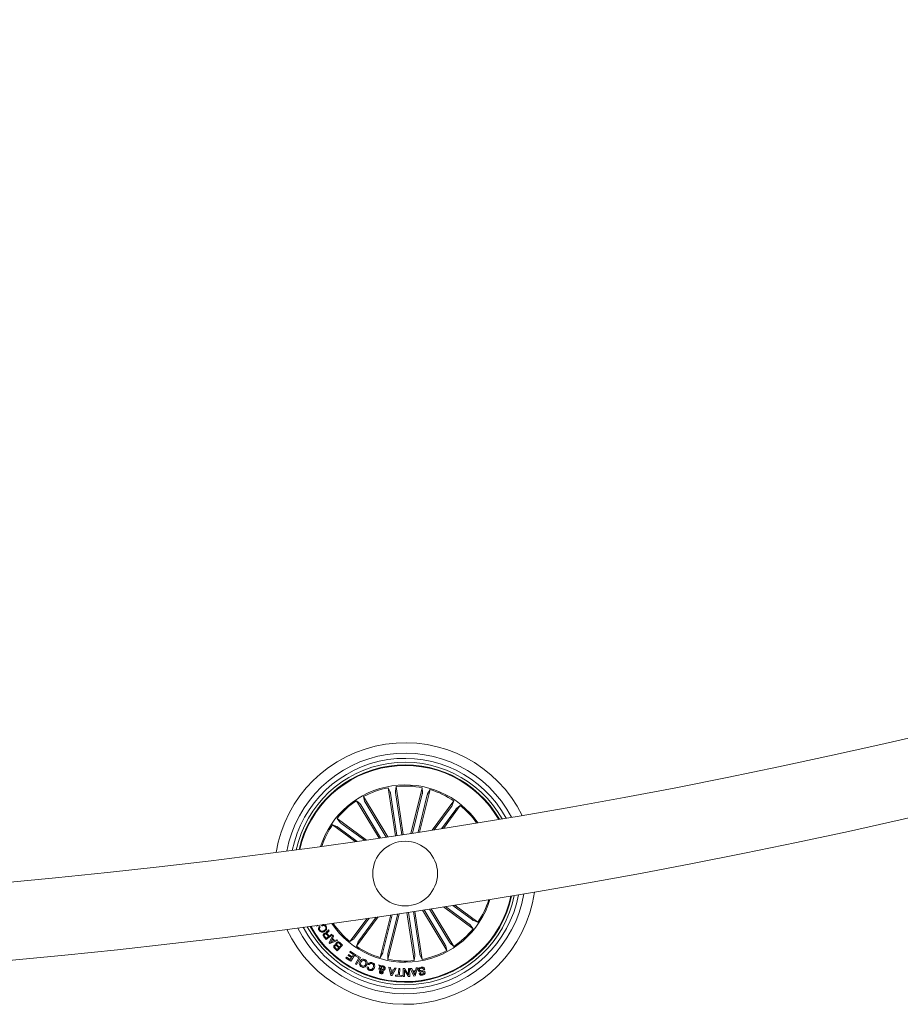
# Model space of a CAD drawing. Units: inches. Extents: x 11.83 to 17.78, y 6.78 to 14.58.
# Drawn here: x 14.85 to 15.19, y 6.81 to 7.19 of the extents above; entities that cross this region are included whole.
import ezdxf

# ---------------------------------------------------------------- set-up
doc = ezdxf.new("R2010")
doc.units = ezdxf.units.IN
doc.header["$MEASUREMENT"] = 0

msp = doc.modelspace()

# ---------------------------------------------------------------- linework, layer by layer
at = {"color": 7, "linetype": 'Continuous', "lineweight": 0}
for p, q in [((14.99480155949245, 6.89481174686234), (14.99454108719478, 6.892993089940953)), ((14.99759966973911, 6.876247999456334), (14.99480155949245, 6.89481174686234)), ((14.99157963041911, 6.87534415462296), (14.98219994549403, 6.890910503652501)), ((14.98219994549403, 6.890910503652501), (14.98265517596851, 6.889130708959508)), ((14.99454296474109, 6.87578737476151), (14.99174488429675, 6.894350883748936)), ((14.99174488429675, 6.894350883748936), (14.9925298178638, 6.892690059926915)), ((14.99262455944667, 6.892206785467076), (14.99508715514789, 6.875869152334142)), ((14.99459300284038, 6.892503378179478), (14.99705556873928, 6.876165745046544)), ((15.0005619609798, 6.876698133733678), (15.00493655447612, 6.894337532308507)), ((15.00492874626766, 6.89202010371964), (15.00115121249805, 6.876788017537999)), ((15.00686086063038, 6.891540882375645), (15.0032831812347, 6.877114650991368)), ((15.00387261156688, 6.877205250051427), (15.00793690328251, 6.893593427923131)), ((15.00493655447612, 6.894337532308507), (15.00502614025722, 6.892502662923741)), ((15.00793690328251, 6.893593427923131), (15.00700030569683, 6.892013189580846)), ((14.98826659564624, 6.874853012350011), (14.97955224756847, 6.889315006521153)), ((14.97955224756847, 6.889315006521153), (14.98091305141102, 6.888080951955724)), ((14.98118550424228, 6.887670871999669), (14.98885653261791, 6.874940035131383)), ((14.98289055471073, 6.888698217657018), (14.99099005107532, 6.875256416585851)), ((15.00876925234447, 6.87796342113297), (15.01711896900783, 6.889277097967076)), ((15.01622483973156, 6.887138721731114), (15.00954214577327, 6.878084060933995)), ((15.01311353687892, 6.878644106176305), (15.01960615162502, 6.887441274907994)), ((15.01711896900783, 6.889277097967076), (15.01649955753932, 6.887547609594273)), ((15.01960615162502, 6.887441274907994), (15.01813606266628, 6.886339781072545)), ((15.01782650594363, 6.885956642415929), (15.01233974938045, 6.878522274282384)), ((14.97901208047519, 6.873504040029454), (14.97021485213886, 6.879996654775548)), ((14.97021485213886, 6.879996654775548), (14.97194434051166, 6.879377243307042)), ((14.9833640242065, 6.874134180334019), (14.97205046658168, 6.882483837392735)), ((14.97205046658168, 6.882483837392735), (14.97315213923107, 6.881013748433995)), ((14.97353512887607, 6.880704281118321), (14.9825899386848, 6.874021408346104)), ((14.97235304956089, 6.879102585103917), (14.97978741769443, 6.873615619924474)), ((14.99274779204975, 6.845189449575352), (14.98867727164875, 6.828775999334264)), ((14.98975331430088, 6.830828783300328), (14.99333632831226, 6.845276233938145)), ((14.9960542703117, 6.845679638173985), (14.99167762045513, 6.828031894948888)), ((14.99168542866359, 6.830349561956334), (14.99546558503757, 6.845592138555455)), ((14.99901435618053, 6.846122381475377), (15.0018126154388, 6.827557680395055)), ((15.00202120189319, 6.829866049077916), (14.99955854658733, 6.846204159048009)), ((15.00398961548458, 6.830162641790318), (15.00152696017872, 6.846500751760411)), ((15.00207106117855, 6.846583006170201), (15.0048692906345, 6.828018543508458)), ((15.0050301039661, 6.847032663610387), (15.01441422943721, 6.831458923604893)), ((15.01372362022052, 6.833671448018956), (15.00561846141468, 6.847122547414708)), ((15.01542867068897, 6.834698793676305), (15.00774622802387, 6.847448227193761)), ((15.00833422784457, 6.847538826253819), (15.0170619571651, 6.833054420736241)), ((15.01317826752315, 6.848288414266515), (15.02456370834956, 6.839885589864659)), ((15.02307904605518, 6.841665384557652), (15.01394335274349, 6.848407623556065)), ((15.02426112537037, 6.843267080572057), (15.0167089188541, 6.848840830114293)), ((15.01747281198154, 6.84896099307816), (15.02639932279239, 6.842372772481847)), ((14.98359603528629, 6.843854543950963), (14.97700802330623, 6.8349281523494)), ((14.97878766898761, 6.836412784841466), (14.98436141852985, 6.843964931753087)), ((14.98789797072063, 6.844478008535313), (14.97949520592342, 6.833092567708897)), ((14.98038933519969, 6.83523070552628), (14.98713172320972, 6.844366428640294)), ((15.02639932279239, 6.842372772481847), (15.02466983441959, 6.842992183950352)), ((14.96413291339526, 6.840907690313268), (14.96401921753536, 6.841110346105504)), ((14.96464765910755, 6.84119617679398), (14.96413291339526, 6.840907690313268)), ((14.96527374629627, 6.840755579259801), (14.96548853163372, 6.840433237340855)), ((14.9662936115707, 6.840969679143834), (14.96607882623325, 6.8412917826442)), ((14.96832857374797, 6.837796327855992), (14.96894423012386, 6.837016222265172)), ((14.96868757252345, 6.839441892888951), (14.96896535997043, 6.839089748647618)), ((14.96894423012386, 6.837016222265172), (14.96996540670047, 6.837822077062535)), ((14.96996540670047, 6.837822077062535), (14.9701876128162, 6.837540266302037)), ((15.02456370834956, 6.839885589864659), (15.02346203570018, 6.841355678823399)), ((14.9678283417667, 6.835678932454991), (14.96695078258167, 6.836791393545079)), ((14.96720264200817, 6.836979028966832), (14.96785263065944, 6.836154815938878)), ((14.9701876128162, 6.837540266302037), (14.9678283417667, 6.835678932454991)), ((14.96785263065944, 6.836154815938878), (14.96869767551075, 6.836821911123204)), ((14.96869767551075, 6.836821911123204), (14.96815202479015, 6.837513563421178)), ((14.96893308405528, 6.834423420217442), (14.9703493500198, 6.83732974269669)), ((14.9692201102222, 6.834112045553136), (14.96893308405528, 6.834423420217442)), ((14.97223118786464, 6.835288641241002), (14.9692201102222, 6.834112045553136)), ((14.97008217219959, 6.835814354207921), (14.96943966393123, 6.834603664663243)), ((14.96943966393123, 6.834603664663243), (14.97070033197055, 6.835144159582066)), ((14.97070033197055, 6.835144159582066), (14.97008217219959, 6.835814354207921)), ((14.97070542816768, 6.83698498943131), (14.97023663763652, 6.83613311984818)), ((14.97023663763652, 6.83613311984818), (14.97102991585384, 6.83527314403336)), ((14.9703493500198, 6.83732974269669), (14.97070542816768, 6.83698498943131)), ((14.97102991585384, 6.83527314403336), (14.97194967512737, 6.835632917669225)), ((14.97194967512737, 6.835632917669225), (14.97223118786464, 6.835288641241002)), ((14.97366226558338, 6.833547947194981), (14.97289315704952, 6.834263918188023)), ((14.97306881193767, 6.834507581975865), (14.97412128095279, 6.833529112127232)), ((14.97700802330623, 6.8349281523494), (14.97847811226497, 6.836029884603429)), ((14.97949520592342, 6.833092567708897), (14.98011461739193, 6.8348220560817)), ((15.0170619571651, 6.833054420736241), (15.01570112352023, 6.834288475301671)), ((14.972086825415, 6.831342336919713), (14.97128782515178, 6.832085010793614)), ((14.97140745167385, 6.832381841924596), (14.97203476075778, 6.831797954824376)), ((14.97203476075778, 6.831797954824376), (14.97271291260372, 6.832527038839268)), ((14.97271291260372, 6.832527038839268), (14.97208560351978, 6.833110925939488)), ((14.97412128095279, 6.833529112127232), (14.972086825415, 6.831342336919713)), ((14.97221458797107, 6.833398697164464), (14.97291631345401, 6.832746145513463)), ((14.97291631345401, 6.832746145513463), (14.97366226558338, 6.833547947194981)), ((14.97689963225971, 6.830800173070836), (14.97712827567707, 6.831149694707799)), ((14.97832635883938, 6.829867002752232), (14.97689963225971, 6.830800173070836)), ((14.97712827567707, 6.831149694707799), (14.97899205331455, 6.829930898931432)), ((14.98867727164875, 6.828775999334264), (14.98961386923443, 6.830356476095128)), ((15.01441422943721, 6.831458923604893), (15.01395899896274, 6.833238718297887)), ((14.97545255069385, 6.828563806798863), (14.97568119411121, 6.828913566854405)), ((14.97730545048366, 6.827352163579869), (14.97545255069385, 6.828563806798863)), ((14.97568119411121, 6.828913566854405), (14.97709701304088, 6.827987549093175)), ((14.97626061086307, 6.829594967153477), (14.97648985032688, 6.829944727209019)), ((14.97758282069812, 6.828730461385655), (14.97626061086307, 6.829594967153477)), ((14.97648985032688, 6.829944727209019), (14.97781206016193, 6.829080221441197)), ((14.97709701304088, 6.827987549093175), (14.97758282069812, 6.828730461385655)), ((14.97899205331455, 6.829930898931432), (14.97730545048366, 6.827352163579869)), ((14.97781206016193, 6.829080221441197), (14.97832635883938, 6.829867002752232)), ((14.97904894594799, 6.829415676381993), (14.97924146895061, 6.829759952810216)), ((14.98044271115909, 6.828635809209752), (14.97904894594799, 6.829415676381993)), ((14.97914183978687, 6.826312181737828), (14.98044271115909, 6.828635809209752)), ((14.97957218532215, 6.826070902135777), (14.97914183978687, 6.826312181737828)), ((14.97924146895061, 6.829759952810216), (14.98106560949931, 6.828739044454503)), ((14.98106560949931, 6.828739044454503), (14.97957218532215, 6.826070902135777)), ((14.99167762045513, 6.828031894948888), (14.99158803467403, 6.829866764333653)), ((15.0018126154388, 6.827557680395055), (15.00207308773647, 6.829376337316441)), ((15.0048692906345, 6.828018543508458), (15.00408435706745, 6.829679367330479)), ((14.98368764762531, 6.825218555715489), (14.9841389143909, 6.825055000570226)), ((14.98439953570018, 6.825883028295445), (14.98394108657489, 6.8260489676265)), ((14.98862207774769, 6.82418882587235), (14.98817179445873, 6.824300882604527)), ((14.98856494669567, 6.825021383550572), (14.98818738107333, 6.825876114156651)), ((14.98818738107333, 6.825876114156651), (14.98872099165569, 6.825729963567662)), ((14.98872099165569, 6.825729963567662), (14.98889542464862, 6.825283405569005)), ((14.98908207659374, 6.823955414083409), (14.98880193476329, 6.824621078756261)), ((14.98908386473308, 6.824952480581212), (14.98953021411548, 6.824008819845128)), ((14.99202258233677, 6.824983713415074), (14.99260396604191, 6.824916956212926)), ((14.99275640492092, 6.821851131704259), (14.99202258233677, 6.824983713415074)), ((14.99260396604191, 6.824916956212926), (14.99278596882473, 6.82397901752274)), ((14.99278596882473, 6.82397901752274), (14.99383831863056, 6.823834774282384)), ((14.99364058022151, 6.823451397207188), (14.99286729936252, 6.823557731893468)), ((14.99286729936252, 6.823557731893468), (14.99309358839641, 6.822326061513829)), ((14.99309358839641, 6.822326061513829), (14.99364058022151, 6.823451397207188)), ((14.9948391700233, 6.824595567968297), (14.99329076056133, 6.821777698781895)), ((14.99383831863056, 6.823834774282384), (14.99431700353275, 6.824694273260045)), ((14.99431700353275, 6.824694273260045), (14.9948391700233, 6.824595567968297)), ((14.99564374332081, 6.821918842580724), (14.99581609015117, 6.824545261648106)), ((14.99581609015117, 6.824545261648106), (14.99629355315815, 6.824514505651402)), ((14.99629355315815, 6.824514505651402), (14.99612120632778, 6.82188784816544)), ((14.99757222180019, 6.824459907796788), (14.99812273029933, 6.824479458120274)), ((14.99760494475017, 6.821432945516515), (14.99757222180019, 6.824459907796788)), ((14.99955818895946, 6.821454641607213), (14.99805880431781, 6.823837635305333)), ((14.99805880431781, 6.823837635305333), (14.99807695393215, 6.821438190725255)), ((14.99812273029933, 6.824479458120274), (14.99959705118785, 6.822107431676793)), ((14.99957806710849, 6.824483988073277), (15.00005016569743, 6.824488756444859)), ((14.99959705118785, 6.822107431676793), (14.99957806710849, 6.824483988073277)), ((15.00005016569743, 6.824488756444859), (15.00008315686832, 6.821459886815953)), ((15.00028122310291, 6.824485418584752), (15.00084034447323, 6.824550030019688)), ((15.00170154218326, 6.821601507451939), (15.00028122310291, 6.824485418584752)), ((15.00084034447323, 6.824550030019688), (15.00123212580333, 6.823674318578648)), ((15.00123212580333, 6.823674318578648), (15.00232318882595, 6.823775408056187)), ((15.0022199535812, 6.82337391116898), (15.00139970426212, 6.823297617223668)), ((15.00139970426212, 6.823297617223668), (15.00191644673, 6.822116014745641)), ((15.00191644673, 6.822116014745641), (15.0022199535812, 6.82337391116898)), ((15.00311765913616, 6.824749824788976), (15.0022175693954, 6.821649668004918)), ((15.00232318882595, 6.823775408056187), (15.00260172133098, 6.824713108327794)), ((15.00260172133098, 6.824713108327794), (15.00311765913616, 6.824749824788976)), ((15.00369698648105, 6.822733757284093), (15.00415430311809, 6.822811958578038)), ((15.00586576108585, 6.824155924108434), (15.00540480856548, 6.82407724597733)), ((14.99329076056133, 6.821777698781895), (14.99275640492092, 6.821851131704259)), ((14.99462262634884, 6.821586248662877), (14.99464882259021, 6.821984407689976)), ((14.99708990101467, 6.821424362447667), (14.99462262634884, 6.821586248662877)), ((14.99464882259021, 6.821984407689976), (14.99564374332081, 6.821918842580724)), ((14.99612120632778, 6.82188784816544), (14.99711609725605, 6.821822521474767)), ((14.99711609725605, 6.821822521474767), (14.99708990101467, 6.821424362447667)), ((14.99807695393215, 6.821438190725255), (14.99760494475017, 6.821432945516515)), ((15.00008315686832, 6.821459886815953), (14.99955818895946, 6.821454641607213)), ((15.0022175693954, 6.821649668004918), (15.00170154218326, 6.821601507451939))]:
    msp.add_line(p, q, dxfattribs=at)
msp.add_circle((14.99830708800826, 6.861184755132125), 0.01250000000000005, dxfattribs=at)
for centre, radius, start, end in [((14.61078674440037, 9.432143327978109), 2.585000000000038, 240.1108120727953, 297.727589547872), ((14.61078674440037, 9.432143327978109), 2.615000000000039, 240.1095541928516, 297.7536727093762), ((14.99830708800826, 6.861184755132125), 0.05049999999999927, 26.38304242895964, 170.7602805553291), ((14.99830708800826, 6.861184755132125), 0.04650000000000101, 27.87639911490565, 169.2669238693837), ((14.99830708800826, 6.861184755132125), 0.04450000000000068, 28.732948030563, 168.4103749537252), ((14.99830708800826, 6.861184755132125), 0.04300000000000127, 29.43254836443586, 167.7107746198532), ((14.99830708800826, 6.861184755132125), 0.0419944453864419, 98.57166149214177, 167.2111139824908), ((14.99830708800826, 6.861184755132125), 0.04174999999999996, 98.57166149214355, 167.0856600985272), ((14.99830708800826, 6.861184755132125), 0.04199444538644195, 29.93220900179879, 98.57166149214177), ((14.99830708800826, 6.861184755132125), 0.04175000000000029, 30.05766288576237, 98.57166149214355), ((14.99830708800826, 6.861184755132125), 0.0342500000000001, 34.88496970190409, 162.2583532823823), ((14.99830708800826, 6.861184755132125), 0.03380918254822923, 78.69189004829043, 95.95143293599244), ((14.99830708800826, 6.861184755132125), 0.03380918254822891, 101.1918900482974, 118.4514329359916), ((14.99830708800826, 6.861184755132125), 0.03380918254823065, 56.19189004829376, 73.45143293599165), ((14.99830708800826, 6.861184755132125), 0.03380918254822859, 123.6918900482936, 140.9514329359935), ((14.99830708800826, 6.861184755132125), 0.03380918254822974, 35.24404924930582, 50.95143293599564), ((14.99830708800826, 6.861184755132125), 0.03380918254822892, 146.1918900482946, 161.899273734982), ((14.99830708800826, 6.861184755132125), 0.05049999999999867, 205.3203877894953, 351.8229351947963), ((14.99830708800826, 6.861184755132125), 0.0465000000000003, 206.906449640151, 350.2368733441392), ((14.99830708800826, 6.861184755132125), 0.0445000000000001, 207.809685350317, 349.3336376339756), ((14.99830708800826, 6.861184755132125), 0.04300000000000156, 208.5444758044387, 348.5988471798518), ((14.99830708800826, 6.861184755132125), 0.04199444538644409, 209.0678210984685, 348.0755018858221), ((14.99830708800826, 6.861184755132125), 0.04175000000000113, 209.1990449004386, 347.9442780838497), ((14.99830708800826, 6.861184755132125), 0.03425000000000103, 278.5716614921454, 342.9368880627492), ((14.99830708800826, 6.861184755132125), 0.0338091825482299, 326.1918900482958, 342.5669858817074), ((14.99830708800826, 6.861184755132125), 0.03425000000000035, 214.2064349215431, 278.5716614921454), ((14.99830708800826, 6.861184755132125), 0.03380918254822803, 214.5763371025832, 230.9514329359947), ((14.99830708800826, 6.861184755132125), 0.03380918254822859, 303.6918900482919, 320.9514329359935), ((14.99830708800826, 6.861184755132125), 0.03380918254822794, 236.1918900482929, 253.4514329359965), ((14.99830708800826, 6.861184755132125), 0.03380918254822803, 281.1918900482918, 298.4514329359923), ((14.99830708800826, 6.861184755132125), 0.03380918254822872, 258.6918900482963, 275.9514329359986)]:
    msp.add_arc(centre, radius, start, end, dxfattribs=at)
for points, knots in [([(14.99262455944667, 6.892206785467076), (14.99261591768336, 6.892262295387232), (14.99259864598074, 6.89237323927661), (14.99257183348752, 6.892520379852977), (14.99254844530919, 6.892631343106748), (14.99253551329128, 6.892677379133398), (14.99253046338124, 6.892688622690924), (14.9925298178638, 6.892690059926915)], [0, 0, 0, 0, 0.2413270915042946, 0.4823239894817619, 0.7233708311372626, 0.9646391814667571, 1, 1, 1, 1]), ([(14.99454108719478, 6.892993089940953), (14.99454051605981, 6.892977747817147), (14.99453937389419, 6.892947066371645), (14.99454901246802, 6.892836745775176), (14.99456580805692, 6.892693237540703), (14.99458239876462, 6.89257459479184), (14.99459180771959, 6.892511404570099), (14.99459300284038, 6.892503378179478)], [0, 0, 0, 0, 0.2414180451940602, 0.4827919973749926, 0.7242317816015894, 0.9649720576892444, 1, 1, 1, 1]), ([(15.00492874626766, 6.89202010371964), (15.00494198094908, 6.892074637766962), (15.00496845012253, 6.892183705081221), (15.00500006048145, 6.892329845309037), (15.00502094847173, 6.892441391664663), (15.00502647151188, 6.892488557541592), (15.00502617782433, 6.892501063252856), (15.00502614025722, 6.892502662923741)], [0, 0, 0, 0, 0.2411350865292025, 0.4822667223824552, 0.7233363558536197, 0.9646105073765774, 1, 1, 1, 1]), ([(15.00700030569683, 6.892013189580846), (15.00699391677848, 6.891999156917423), (15.00698114082098, 6.891971095718057), (15.0069477080306, 6.891865495595619), (15.00690843075115, 6.891726501984325), (15.00687826281018, 6.891610616786073), (15.00686280441119, 6.891548671538308), (15.00686086063038, 6.891540882375645)], [0, 0, 0, 0, 0.2415519166400532, 0.4830327847599633, 0.7243565739482306, 0.9653398515694935, 1, 1, 1, 1]), ([(14.98118550424228, 6.887670871999669), (14.98115626823642, 6.887718749391274), (14.98109776862688, 6.887814549369134), (14.98101683081274, 6.887940423281679), (14.98095258612015, 6.888033830666826), (14.98092325271836, 6.88807171238963), (14.98091420741565, 6.888079904934896), (14.98091305141102, 6.888080951955724)], [0, 0, 0, 0, 0.2410514703161212, 0.4823304851033899, 0.7233924144505127, 0.964649093243224, 1, 1, 1, 1]), ([(14.98265517596851, 6.889130708959508), (14.9826605241487, 6.889116277113674), (14.982671218607, 6.889087418554697), (14.98272239096296, 6.888989245152933), (14.98279284810498, 6.888863211470968), (14.98285354700137, 6.888759934049864), (14.98288640965193, 6.888705130218794), (14.98289055471073, 6.888698217657018)], [0, 0, 0, 0, 0.241501159941626, 0.4829164299529548, 0.7241223970789085, 0.9652027798876852, 1, 1, 1, 1]), ([(15.01622483973156, 6.887138721731114), (15.01625792720669, 6.887184129366885), (15.0163240648515, 6.88727489344223), (15.01640939270571, 6.887397662568857), (15.01647124717306, 6.88749322258875), (15.01649451472339, 6.88753408039374), (15.01649898511969, 6.887546073868966), (15.01649955753932, 6.887547609594273)], [0, 0, 0, 0, 0.2412984240263701, 0.4823247889036985, 0.7234749028761004, 0.9645918650422994, 1, 1, 1, 1]), ([(15.01813606266628, 6.886339781072545), (15.01812480753459, 6.886329327345612), (15.01810229345765, 6.886308416349726), (15.01803097500737, 6.886223466324948), (15.01794167535552, 6.886109990879907), (15.01786908230093, 6.886014681005038), (15.01783128923446, 6.885963162829336), (15.01782650594363, 6.885956642415929)], [0, 0, 0, 0, 0.241430842801804, 0.4829434893519759, 0.7242107785380508, 0.9650946542200808, 1, 1, 1, 1]), ([(14.97315213923107, 6.881013748433995), (14.97316261442005, 6.881002493123662), (14.97318356703698, 6.880979980097299), (14.97326834472991, 6.880908509661277), (14.97338183607951, 6.880819339621604), (14.9734772268123, 6.880746919040869), (14.9735286589064, 6.88070904547468), (14.97353512887607, 6.880704281118321)], [0, 0, 0, 0, 0.241511524004245, 0.4830746683624157, 0.7242319009735796, 0.9653093799153989, 0.9999999999999999, 0.9999999999999999, 0.9999999999999999, 0.9999999999999999]), ([(14.97235304956089, 6.879102585103917), (14.9723076946439, 6.87913562956812), (14.972216963743, 6.879201733845365), (14.97209402731039, 6.879286872790056), (14.97199889054146, 6.879349168253734), (14.97195749876936, 6.879372002166223), (14.97194583322119, 6.879376648737379), (14.97194434051166, 6.879377243307042)], [0, 0, 0, 0, 0.2410845436773022, 0.4822810688461147, 0.7234363483393288, 0.9646112473704065, 1, 1, 1, 1]), ([(14.96607882623325, 6.8412917826442), (14.96624641589364, 6.841364740563799), (14.96658085505363, 6.841510334183889), (14.9671057440964, 6.841457834260483), (14.96751390333944, 6.841212641124157), (14.96768592007107, 6.840984171584667), (14.96777204517971, 6.84086978175919)], [0, 0, 0, 0, 0.2802566816353981, 0.5592756079000353, 0.7793386969298117, 1, 1, 1, 1]), ([(15.02346203570019, 6.841355678823399), (15.02345156327071, 6.84136693933341), (15.0234306161734, 6.841389462760242), (15.02334577593717, 6.841460873036278), (15.023232402579, 6.841550367990463), (15.02313694729905, 6.841622744820251), (15.02308551593324, 6.841660619998502), (15.02307904605518, 6.841665384557652)], [0, 0, 0, 0, 0.2414678913061797, 0.4829873936402899, 0.7242817226384071, 0.9653156472989455, 1, 1, 1, 1]), ([(15.02426112537037, 6.843267080572057), (15.02430647281116, 6.843233950231747), (15.02439715147283, 6.843167701401219), (15.02452011684797, 6.843082475685661), (15.02461532674408, 6.843020661969197), (15.02465667222187, 6.842997415098031), (15.02466834157002, 6.84299277726438), (15.02466983441959, 6.842992183950352)], [0, 0, 0, 0, 0.241249596418628, 0.48241290239932, 0.7234103100749286, 0.9646161213445658, 1, 1, 1, 1]), ([(14.965131082579, 6.839169618871617), (14.96505080637742, 6.839313341094494), (14.96489046905324, 6.839600400474298), (14.96486302045892, 6.840069871216825), (14.96500265204824, 6.840477578956895), (14.96518333046303, 6.840662860106919), (14.96527374629627, 6.840755579259801)], [0, 0, 0, 0, 0.2802585709957239, 0.5597662627627511, 0.779696427935641, 0.9999999999999999, 0.9999999999999999, 0.9999999999999999, 0.9999999999999999]), ([(14.96723566298137, 6.838857052114415), (14.96703894514384, 6.838747672358584), (14.96664614685658, 6.838529267249575), (14.96599916473441, 6.838507504308991), (14.96545680993253, 6.838749565064193), (14.96523977264759, 6.839029453556533), (14.965131082579, 6.839169618871617)], [0, 0, 0, 0, 0.2804051363898827, 0.5599017287693777, 0.7796032543576115, 0.9999999999999999, 0.9999999999999999, 0.9999999999999999, 0.9999999999999999]), ([(14.96548853163372, 6.840433237340855), (14.96541308918884, 6.840347593706825), (14.96526244718659, 6.84017658216907), (14.9651997524215, 6.839855544788252), (14.96524865686574, 6.839565083564386), (14.96533844213086, 6.839410982040933), (14.96538335923801, 6.839333889272618)], [0, 0, 0, 0, 0.279998962524356, 0.559096466350304, 0.7794280471236713, 1, 1, 1, 1]), ([(14.96538335923801, 6.839333889272618), (14.96549376756959, 6.839198885636479), (14.96571416927799, 6.838929385757107), (14.96636344136643, 6.838829401959226), (14.9667560469781, 6.839036648564788), (14.96699620132099, 6.83916341998856)], [0, 0, 0, 0, 0.2804571490399931, 0.5598602378223452, 1, 1, 1, 1]), ([(14.96750233416209, 6.840731260564732), (14.96742037316549, 6.840833341938618), (14.96725674410451, 6.841037139843047), (14.96689762177948, 6.841152349672148), (14.96656008546063, 6.84112158792041), (14.9663824955517, 6.841020349236933), (14.9662936115707, 6.840969679143834)], [0, 0, 0, 0, 0.2800705935879798, 0.5591402024959734, 0.7793490964502503, 1, 1, 1, 1]), ([(14.96695078258167, 6.836791393545079), (14.96687771468698, 6.836896292378098), (14.96673197189886, 6.837105525837762), (14.96667338813319, 6.837468192289075), (14.96677746921191, 6.837790560153005), (14.96692542409698, 6.837927199166762), (14.96699953918109, 6.837995645788121)], [0, 0, 0, 0, 0.2807657857082104, 0.5600214512243104, 0.7796014161187315, 1, 1, 1, 1]), ([(14.96699620132099, 6.83916341998856), (14.96713538541565, 6.839268530109761), (14.96741318586924, 6.839478321605098), (14.96767654158734, 6.839902673263795), (14.96770567353418, 6.840369917709333), (14.96757021923625, 6.840610625853015), (14.96750233416209, 6.840731260564732)], [0, 0, 0, 0, 0.2809969393212609, 0.5608476844335337, 0.7799118377258094, 1, 1, 1, 1]), ([(14.96699953918109, 6.837995645788121), (14.96707636997655, 6.838048970186394), (14.96722980467032, 6.838155461505012), (14.96748980744073, 6.838215071418523), (14.96773141701042, 6.838174157429469), (14.96785584235408, 6.838095714928746), (14.96791813616405, 6.838056442525792)], [0, 0, 0, 0, 0.2803497262475296, 0.559871522059209, 0.7796487519183649, 1, 1, 1, 1]), ([(14.96726686601291, 6.837749597814488), (14.96720662132202, 6.837692763542508), (14.96708647381054, 6.837579417515778), (14.967030417442, 6.837343562340353), (14.96709001369909, 6.837136651097532), (14.96716504912181, 6.837031639814809), (14.96720264200817, 6.836979028966832)], [0, 0, 0, 0, 0.2801058367893302, 0.5586221580369941, 0.7788688801675622, 0.9999999999999999, 0.9999999999999999, 0.9999999999999999, 0.9999999999999999]), ([(14.9677720451797, 6.84086978175919), (14.96787871020739, 6.840673078013671), (14.96809157235752, 6.840280533398827), (14.96797071836308, 6.839641542677134), (14.96765113594268, 6.839169548652658), (14.9673742516457, 6.838961291094749), (14.96723566298137, 6.838857052114415)], [0, 0, 0, 0, 0.2797188289569498, 0.5582106211966591, 0.7788715337346849, 1, 1, 1, 1]), ([(14.96815202479015, 6.837513563421178), (14.96803333911112, 6.837649058665141), (14.96788483211865, 6.837818598843372), (14.96762897611957, 6.83789491707884), (14.96745003214925, 6.837876337355729), (14.96734010832282, 6.837800276924407), (14.96726686601291, 6.837749597814488)], [0, 0, 0, 0, 0.4989525527751698, 0.6243208414671244, 0.7496847567339155, 1, 1, 1, 1]), ([(14.96791813616405, 6.838056442525792), (14.96789653584798, 6.838105894508915), (14.96785339599064, 6.838204659336691), (14.96784349337162, 6.838370967174255), (14.96790626348735, 6.838523046530964), (14.96808991401165, 6.838789642406839), (14.96829809597125, 6.838964059869712), (14.96846462134967, 6.839103576925206)], [0, 0, 0, 0, 0.1249592406554021, 0.2495668950435883, 0.3742890982236001, 0.499491959306213, 1, 1, 1, 1]), ([(14.96844530944476, 6.83853733279984), (14.96839239952697, 6.83847930058492), (14.96828706706624, 6.838363770713508), (14.96818153854245, 6.83815846838508), (14.9682230489702, 6.837949592612352), (14.96829334601173, 6.837847492810107), (14.96832857374797, 6.837796327855992)], [0, 0, 0, 0, 0.2811884687837737, 0.5597867957569709, 0.7793973357491695, 1, 1, 1, 1]), ([(14.96896535997043, 6.839089748647618), (14.96893011681641, 6.839027724082845), (14.96885917272548, 6.838902869299405), (14.96865471947539, 6.838745863727185), (14.96852472383955, 6.838616413813009), (14.96844530944476, 6.83853733279984)], [0, 0, 0, 0, 0.2775141852897519, 0.5586330775907165, 1, 1, 1, 1]), ([(14.96846462134967, 6.839103576925206), (14.96851690073131, 6.839159980143107), (14.96861018913033, 6.839260627199996), (14.96866394275455, 6.83938654165444), (14.96868757252345, 6.839441892888951)], [0, 0, 0, 0, 0.5604060331689457, 1, 1, 1, 1]), ([(14.97172550205837, 6.833588478353429), (14.97167859668696, 6.833669455629243), (14.97158498199406, 6.833831071720978), (14.97158922612437, 6.834180165808457), (14.97173401599632, 6.83437457684319), (14.97182241921077, 6.834493276861119)], [0, 0, 0, 0, 0.2811301650813534, 0.5610852932675547, 1, 1, 1, 1]), ([(14.97182241921077, 6.834493276861119), (14.97192300186783, 6.834578306177674), (14.97212416225519, 6.834748360645859), (14.97250137784344, 6.8347994066522), (14.97283030353579, 6.834704565930783), (14.97298923342906, 6.834573305821349), (14.97306881193767, 6.834507581975865)], [0, 0, 0, 0, 0.279567342109002, 0.5591209903914426, 0.7792454689372987, 0.9999999999999999, 0.9999999999999999, 0.9999999999999999, 0.9999999999999999]), ([(14.97207260970722, 6.834251043584752), (14.97202089242307, 6.834185803325388), (14.97194320986764, 6.834087808425862), (14.97191627927485, 6.83392259774527), (14.97195875189221, 6.833678045432757), (14.97210098005589, 6.833522746026189), (14.97221458797107, 6.833398697164464)], [0, 0, 0, 0, 0.2503806898492903, 0.3760872624476468, 0.5016357974677977, 1, 1, 1, 1]), ([(14.97289315704952, 6.834263918188023), (14.97282504995302, 6.834318812011793), (14.97268919519075, 6.834428309960776), (14.97243876053064, 6.834464923677844), (14.97222178220947, 6.834392354873108), (14.97212238350236, 6.834298194359944), (14.97207260970722, 6.834251043584752)], [0, 0, 0, 0, 0.2804195732082507, 0.5593592504945597, 0.7793496209570048, 0.9999999999999999, 0.9999999999999999, 0.9999999999999999, 0.9999999999999999]), ([(14.97847811226497, 6.836029884603429), (14.97848936479123, 6.836040355440486), (14.97851186597157, 6.836061293511426), (14.97858319442507, 6.836145949390721), (14.97867268173951, 6.836259380853237), (14.97874476406941, 6.836355071634072), (14.97878288247459, 6.83640634630177), (14.97878766898761, 6.836412784841466)], [0, 0, 0, 0, 0.241472717214823, 0.4828623399241395, 0.7241714751560556, 0.9653643214863403, 1, 1, 1, 1]), ([(14.98038933519969, 6.83523070552628), (14.9803562285297, 6.835185411849801), (14.98028998108883, 6.835094777842952), (14.98020488529703, 6.83497164159583), (14.98014286871833, 6.834876786554267), (14.98011967292103, 6.834834850665134), (14.98011519023126, 6.83482350582919), (14.98011461739193, 6.8348220560817)], [0, 0, 0, 0, 0.2410652997947945, 0.482378904328383, 0.7233782086895835, 0.964650723013582, 1, 1, 1, 1]), ([(15.01542867068897, 6.834698793676305), (15.01545788735004, 6.834650803495686), (15.01551628278481, 6.834554885366808), (15.0155974464394, 6.834429363599464), (15.01566152641771, 6.834335244539728), (15.01569093986794, 6.834298461064678), (15.01569996791714, 6.834289608449028), (15.01570112352023, 6.834288475301671)], [0, 0, 0, 0, 0.2412986815438564, 0.4822844534985908, 0.7234941323404191, 0.9646068568854949, 1, 1, 1, 1]), ([(14.97128782515178, 6.832085010793614), (14.9710816693459, 6.832261158063082), (14.97082372453407, 6.832481555805858), (14.97073736837665, 6.832867053106709), (14.97075371729737, 6.833131476396675), (14.97086800333924, 6.833294292632635), (14.97094396595607, 6.833402511861729)], [0, 0, 0, 0, 0.4998012763694346, 0.6253578240720817, 0.7509862132281726, 1, 1, 1, 1]), ([(14.97094396595607, 6.833402511861729), (14.97100275916338, 6.833456743137925), (14.97112027562077, 6.833565141161268), (14.97139903498599, 6.833662529468574), (14.97160183826578, 6.833616528477068), (14.97172550205837, 6.833588478353429)], [0, 0, 0, 0, 0.2809338966106629, 0.5615335138739119, 1, 1, 1, 1]), ([(14.97124228720318, 6.833212253835606), (14.9711898245046, 6.833148416580814), (14.97111112422498, 6.833052653115741), (14.97108183269658, 6.832887874440511), (14.97114289308698, 6.832647519100631), (14.97128992552092, 6.832499864993851), (14.97140745167385, 6.832381841924596)], [0, 0, 0, 0, 0.2502069307572347, 0.3753401168755674, 0.5006960642504661, 1, 1, 1, 1]), ([(14.97208560351978, 6.833110925939488), (14.97195894743142, 6.833219482568465), (14.97180039845943, 6.833355374511372), (14.97155683512242, 6.833383092496769), (14.97139541722552, 6.833349214770111), (14.97130347299994, 6.833266978988616), (14.97124228720318, 6.833212253835606)], [0, 0, 0, 0, 0.4989732681490914, 0.6246182062456247, 0.7501960128833564, 0.9999999999999999, 0.9999999999999999, 0.9999999999999999, 0.9999999999999999]), ([(14.98961386923443, 6.830356476095128), (14.98962025838943, 6.830370412664175), (14.98963303766206, 6.830398287902023), (14.9896664799934, 6.830503944399451), (14.98970569328401, 6.830642933575119), (14.98973605308621, 6.830758854638953), (14.98975137192074, 6.830820914326692), (14.98975331430088, 6.830828783300328)], [0, 0, 0, 0, 0.2413900957992546, 0.4828165606629417, 0.7240859819833192, 0.9650149684505874, 1, 1, 1, 1]), ([(14.99168542866359, 6.830349561956334), (14.99167219895762, 6.830294944713172), (14.99164575775852, 6.830185785416377), (14.99161409633649, 6.830039584661675), (14.99159328148927, 6.829928033385171), (14.99158770189949, 6.829880869861539), (14.99158799693479, 6.829868364011277), (14.99158803467403, 6.829866764333653)], [0, 0, 0, 0, 0.2413854465401348, 0.4824385866894479, 0.7234245097903004, 0.9646220277360926, 1, 1, 1, 1]), ([(15.00398961548458, 6.830162641790318), (15.00399826403485, 6.830107215860059), (15.00401557186677, 6.829996295225365), (15.0040423193347, 6.829849154504123), (15.00406572266989, 6.8297378091646), (15.00407867337472, 6.829692779449227), (15.00408371170574, 6.829680890225605), (15.00408435706745, 6.829679367330479)], [0, 0, 0, 0, 0.2410173854295991, 0.482333832540133, 0.7234048429581477, 0.9645708222790377, 1, 1, 1, 1]), ([(15.01395899896274, 6.833238718297887), (15.01395364558997, 6.833253132834612), (15.01394293649928, 6.833281968222613), (15.01389181453589, 6.83338044904651), (15.01382132348904, 6.833506436852891), (15.01376062802027, 6.833609732096074), (15.01372776528944, 6.83366453550982), (15.01372362022052, 6.833671448018956)], [0, 0, 0, 0, 0.241454876918828, 0.483015527574957, 0.7241752682509913, 0.9652094486777323, 1, 1, 1, 1]), ([(14.98149741534839, 6.825109121587682), (14.98129521126134, 6.82522357295437), (14.98089178430631, 6.825451920299036), (14.9806175829931, 6.826062787789327), (14.98059077747117, 6.826658151862391), (14.98071629537182, 6.826997102391593), (14.98077908997188, 6.827166673925328)], [0, 0, 0, 0, 0.2800038113979015, 0.5586488714057926, 0.779199082627472, 1, 1, 1, 1]), ([(14.98077908997188, 6.827166673925328), (14.9808970705771, 6.827364199470749), (14.98113287320017, 6.827758985051384), (14.98170597732866, 6.828093354040567), (14.98230809607709, 6.828144117744555), (14.98264495135319, 6.828012958720899), (14.98281369452129, 6.827947256353307)], [0, 0, 0, 0, 0.279980529721397, 0.5595847147556046, 0.7793798233773784, 1, 1, 1, 1]), ([(14.98124507908474, 6.826950666692662), (14.98118973182369, 6.826799729102484), (14.98107917838028, 6.826498238658031), (14.98111751505497, 6.826037948515742), (14.98134092524687, 6.825674038992842), (14.98156314065289, 6.825551674249253), (14.98167450074802, 6.825490352895665)], [0, 0, 0, 0, 0.2804626037371422, 0.5602103157595542, 0.7796056450460974, 1, 1, 1, 1]), ([(14.98263720516811, 6.827566263463902), (14.98248317299038, 6.827621364706376), (14.98217578789259, 6.82773132420351), (14.98173382292491, 6.827561036733526), (14.98142595712102, 6.827284017960769), (14.9813054021014, 6.827061839693622), (14.98124507908474, 6.826950666692662)], [0, 0, 0, 0, 0.2797082504818068, 0.5581830315900143, 0.7789247396579404, 0.9999999999999999, 0.9999999999999999, 0.9999999999999999, 0.9999999999999999]), ([(14.9830243075336, 6.826125499990392), (14.98307987900691, 6.826272734128937), (14.98319084637617, 6.826566737221702), (14.98316550836438, 6.827016115027893), (14.98296244464708, 6.827382595479778), (14.98274572671118, 6.827504979596663), (14.98263720516811, 6.827566263463902)], [0, 0, 0, 0, 0.2805840881623569, 0.5602816745920776, 0.779810974146791, 1, 1, 1, 1]), ([(14.98281369452129, 6.827947256353307), (14.98301211038573, 6.827832738852967), (14.98340819110872, 6.827604137302101), (14.9836650948558, 6.826995045249832), (14.98367975210277, 6.826408751726367), (14.98355346429769, 6.826075847577885), (14.98349026684413, 6.825909254339146)], [0, 0, 0, 0, 0.2798302720382037, 0.5586013838776365, 0.7791135215061115, 1, 1, 1, 1]), ([(14.98394108657489, 6.8260489676265), (14.98403747235751, 6.826218775095969), (14.98422972040338, 6.826557467725687), (14.98471431681641, 6.826847480108759), (14.98522123305738, 6.826888576895639), (14.98551349238544, 6.826800474361859), (14.98565984611164, 6.826756355550694)], [0, 0, 0, 0, 0.2803543500819256, 0.559185955589569, 0.7792550253573197, 1, 1, 1, 1]), ([(14.98548925761829, 6.826393244054723), (14.98536553835592, 6.826427116438941), (14.98511863874312, 6.826494713661779), (14.98476187535176, 6.826388839154705), (14.98451899396241, 6.826159124236954), (14.98443940709992, 6.825975180411534), (14.98439953570018, 6.825883028295445)], [0, 0, 0, 0, 0.2802020116103558, 0.5591834840248547, 0.7791598893760765, 1, 1, 1, 1]), ([(14.98599145655285, 6.824940321233678), (14.98603831903297, 6.825096372173972), (14.98613183267914, 6.825407770383757), (14.98608621582719, 6.825873197089114), (14.98584197425376, 6.826234508018777), (14.98560700938613, 6.826340251235633), (14.98548925761829, 6.826393244054723)], [0, 0, 0, 0, 0.2809185069153864, 0.5605702854666041, 0.779781436047507, 0.9999999999999999, 0.9999999999999999, 0.9999999999999999, 0.9999999999999999]), ([(14.98565984611164, 6.826756355550694), (14.98586560850162, 6.826661107723092), (14.9862760619787, 6.826471107976163), (14.98657522277321, 6.825885129899534), (14.98660990761384, 6.82530694765193), (14.98650955526149, 6.824970148644413), (14.98645932321201, 6.824801561620641)], [0, 0, 0, 0, 0.2799334148260716, 0.558409354991254, 0.7789588125088007, 1, 1, 1, 1]), ([(15.00207308773647, 6.829376337316441), (15.00207365654143, 6.829391662832043), (15.00207479455409, 6.829422324714505), (15.00206518687977, 6.82953291175483), (15.00204832301698, 6.829676271669596), (15.00203181230446, 6.829794919668609), (15.00202238730531, 6.829858102386561), (15.00202120189319, 6.829866049077916)], [0, 0, 0, 0, 0.2414393938825598, 0.4830497394288373, 0.7242210775987189, 0.9653144079631852, 1, 1, 1, 1]), ([(14.98349026684413, 6.825909254339146), (14.98337572070933, 6.825713625543608), (14.98314682346473, 6.82532270102803), (14.98258979477064, 6.824983217028096), (14.98199709847112, 6.824917838754411), (14.98166414452854, 6.825045296278168), (14.98149741534839, 6.825109121587682)], [0, 0, 0, 0, 0.2800953812134864, 0.5597138750293006, 0.7795234257316168, 1, 1, 1, 1]), ([(14.98167450074802, 6.825490352895665), (14.981825641398, 6.825439523633834), (14.98212764398749, 6.82533795884172), (14.98268326125022, 6.825565469998169), (14.98289493924549, 6.825913065124753), (14.9830243075336, 6.826125499990392)], [0, 0, 0, 0, 0.2803489365452462, 0.5601808964537767, 0.9999999999999999, 0.9999999999999999, 0.9999999999999999, 0.9999999999999999]), ([(14.98456431274067, 6.823805448797154), (14.98440732772269, 6.823875899580452), (14.98409376356401, 6.824016618999911), (14.98376803200203, 6.82438541694748), (14.9836297820435, 6.824816278837025), (14.98366834106257, 6.825084338041536), (14.98368764762531, 6.825218555715489)], [0, 0, 0, 0, 0.2803497534151879, 0.559974675933965, 0.77967861397253, 1, 1, 1, 1]), ([(14.9841389143909, 6.825055000570226), (14.98413129736992, 6.824948085322069), (14.98411609126676, 6.824734646985133), (14.98429705363779, 6.824376715231812), (14.98454751794889, 6.82425487564374), (14.98470044974933, 6.824180481222081)], [0, 0, 0, 0, 0.2810102441450905, 0.5609897578277111, 1, 1, 1, 1]), ([(14.98645932321201, 6.824801561620641), (14.98636515324597, 6.82459546505701), (14.98617713720762, 6.824183980790435), (14.98566283498435, 6.823783458708457), (14.98507872079758, 6.823659415702798), (14.98473597258258, 6.823756717021757), (14.98456431274067, 6.823805448797154)], [0, 0, 0, 0, 0.2804256415528298, 0.5598867705973144, 0.7795764818691987, 1, 1, 1, 1]), ([(14.98470044974933, 6.824180481222081), (14.98485648406522, 6.824141928952104), (14.98516807345438, 6.824064942821289), (14.98570613851333, 6.824343642652208), (14.98588318087185, 6.824713886971567), (14.98599145655285, 6.824940321233678)], [0, 0, 0, 0, 0.2803767433622008, 0.5598923397456989, 1, 1, 1, 1]), ([(14.98817179445873, 6.824300882604527), (14.98819458181302, 6.824392763492659), (14.98823210010614, 6.824544040997184), (14.98834000319289, 6.824733098548391), (14.98845118674642, 6.824878178001553), (14.98852702788178, 6.824973649839395), (14.98856494669567, 6.825021383550572)], [0, 0, 0, 0, 0.3399331047998504, 0.5596836605070903, 0.7798520123826191, 1, 1, 1, 1]), ([(14.98899719957958, 6.822533485677647), (14.98889474707314, 6.822567002555013), (14.98869012559479, 6.822633943552697), (14.98846116211629, 6.822835964470807), (14.98833386191261, 6.823092929512958), (14.98835738081685, 6.823262106019021), (14.98836914543758, 6.823346731450963)], [0, 0, 0, 0, 0.2807341886966747, 0.5606914531474856, 0.780249182351848, 1, 1, 1, 1]), ([(14.98836914543758, 6.823346731450963), (14.98840133481042, 6.82343363224563), (14.98846576669037, 6.82360757728018), (14.98872500784005, 6.823825375389523), (14.98894663345493, 6.823906087871906), (14.98908207659374, 6.823955414083409)], [0, 0, 0, 0, 0.2796553164446198, 0.5597722537117138, 1, 1, 1, 1]), ([(14.9888019347633, 6.824621078756261), (14.98876174541174, 6.82454305164608), (14.9886900090902, 6.82440377649859), (14.9886428267768, 6.824254480644333), (14.98862207774769, 6.82418882587235)], [0, 0, 0, 0, 0.5602371391193611, 0.9999999999999999, 0.9999999999999999, 0.9999999999999999, 0.9999999999999999]), ([(14.98882017378459, 6.823238012578893), (14.98881710792777, 6.823194973614013), (14.98881095614002, 6.823108613880853), (14.98887882387701, 6.823003589605888), (14.98896730036631, 6.822936841834094), (14.98903173627408, 6.822917165137708), (14.98906395678173, 6.822907326009679)], [0, 0, 0, 0, 0.2782991592758297, 0.5584205196299594, 0.7791927589022459, 1, 1, 1, 1]), ([(14.98925141338955, 6.82359969356339), (14.98915179678231, 6.823555102093801), (14.98901311884641, 6.823493025567286), (14.98886302629259, 6.823360860353029), (14.98883445000978, 6.823278939063), (14.98882017378459, 6.823238012578893)], [0, 0, 0, 0, 0.5606701864068829, 0.7805182922938353, 1, 1, 1, 1]), ([(14.98889542464862, 6.825283405569005), (14.98896741489701, 6.82534696344309), (14.98911196184639, 6.825474579294051), (14.9894561653785, 6.825548474342666), (14.98969951571491, 6.825514754309379), (14.98984808568607, 6.825494167592931)], [0, 0, 0, 0, 0.2787284839432703, 0.5596501326984193, 1, 1, 1, 1]), ([(14.98984039668689, 6.822971937444615), (14.98980350539203, 6.822878332871605), (14.98972966885118, 6.822690986834962), (14.98948343859366, 6.822534690231985), (14.98922847829051, 6.822489760449594), (14.98907435121944, 6.822518899497043), (14.98899719957958, 6.822533485677647)], [0, 0, 0, 0, 0.2790960222369229, 0.5586002043189158, 0.77904778289199, 1, 1, 1, 1]), ([(14.98906395678173, 6.822907326009679), (14.98910371483322, 6.822901606418265), (14.98918312200397, 6.822890182906429), (14.98929533027085, 6.822924562586218), (14.98936538771879, 6.823005346336577), (14.98938391902928, 6.823065823206035), (14.98939321283947, 6.823096153524327)], [0, 0, 0, 0, 0.2800913528490496, 0.5594152892835441, 0.7790382566000486, 1, 1, 1, 1]), ([(14.98976484779964, 6.825123426702428), (14.9896975897133, 6.825134703813339), (14.98956308873072, 6.825157255488248), (14.9893200577811, 6.825107512028401), (14.98917340659677, 6.825011253711187), (14.98908386473308, 6.824952480581212)], [0, 0, 0, 0, 0.2803222596094909, 0.5605812089648302, 1, 1, 1, 1]), ([(14.98939321283947, 6.823096153524327), (14.98939835713906, 6.823146242249736), (14.98940867918074, 6.823246745321724), (14.98933013486412, 6.823410683440256), (14.98928128432224, 6.823527973506108), (14.98925141338955, 6.82359969356339)], [0, 0, 0, 0, 0.2785068725820266, 0.5588242870180754, 1, 1, 1, 1]), ([(14.98953021411548, 6.824008819845128), (14.98968363054641, 6.824060285089727), (14.98989742146706, 6.82413200362703), (14.99008450125992, 6.824354343317159), (14.99012236259766, 6.824473479325908), (14.99014131073604, 6.824533102300572)], [0, 0, 0, 0, 0.5593486262873351, 0.7794709931477138, 1, 1, 1, 1]), ([(14.99059025292049, 6.824417946126866), (14.99055314459926, 6.824305739422881), (14.99047906364019, 6.824081736289036), (14.9901370363549, 6.823815197610445), (14.98984804646272, 6.823738024662171), (14.98967108969341, 6.823690769460606)], [0, 0, 0, 0, 0.2801063722112787, 0.5591885596430921, 1, 1, 1, 1]), ([(14.98967108969341, 6.823690769460606), (14.98970846412732, 6.823613178187708), (14.98977002270989, 6.823485379361609), (14.98985212614587, 6.823305229979818), (14.98987659638674, 6.823136026335822), (14.98985248387504, 6.823026727216616), (14.98984039668689, 6.822971937444615)], [0, 0, 0, 0, 0.3403981580181905, 0.560662087049816, 0.7797674468251312, 1, 1, 1, 1]), ([(14.99014131073604, 6.824533102300572), (14.9901512598625, 6.824606328599151), (14.99017116502099, 6.824752832021685), (14.99006567215556, 6.824936781460144), (14.98992790901719, 6.825066189524334), (14.98981917721636, 6.825104356180651), (14.98976484779964, 6.825123426702428)], [0, 0, 0, 0, 0.2791278863734692, 0.5584495116360928, 0.779372912967153, 1, 1, 1, 1]), ([(14.98984808568607, 6.825494167592931), (14.98998194472498, 6.825455811416505), (14.99024803183568, 6.825379566403511), (14.99053305396981, 6.825092648390624), (14.99062943127795, 6.824741634370829), (14.99060330142961, 6.824525751795013), (14.99059025292049, 6.824417946126866)], [0, 0, 0, 0, 0.2811584215161242, 0.5588911487277671, 0.7797226836982394, 1, 1, 1, 1]), ([(15.00337717775951, 6.823912021902013), (15.0033685586627, 6.824019373347076), (15.00335133154904, 6.824233938235642), (15.00350078594639, 6.82453070300045), (15.00384792830371, 6.824845960709217), (15.00419617888304, 6.824945588604651), (15.00444028620372, 6.825015423086095)], [0, 0, 0, 0, 0.1868465515991549, 0.3734529097410206, 0.5608198792341136, 1, 1, 1, 1]), ([(15.00552693848262, 6.822899458196568), (15.0055131704005, 6.822953000643286), (15.00549249109107, 6.823033420037467), (15.00541490218445, 6.823113678493675), (15.00526555837675, 6.823184656337025), (15.00490256882351, 6.823195904780858), (15.00437068282818, 6.823224451232266), (15.00380751613724, 6.823289072849738), (15.00346734053545, 6.823594293814866), (15.00340724262339, 6.823806075167456), (15.00337717775951, 6.823912021902013)], [0, 0, 0, 0, 0.06227121876517204, 0.09352978794841035, 0.1248355558190056, 0.2502311515474496, 0.5013600118845803, 0.750691792202745, 0.8752799045279336, 0.9999999999999999, 0.9999999999999999, 0.9999999999999999, 0.9999999999999999]), ([(15.00502506737361, 6.821952698018956), (15.00486258005957, 6.821935885208495), (15.00453831079725, 6.821902332572849), (15.00408774595234, 6.822040011273375), (15.00378800248527, 6.822357507068121), (15.00372737311781, 6.82260814224812), (15.00369698648105, 6.822733757284093)], [0, 0, 0, 0, 0.2808172842457408, 0.5604155262322755, 0.7796860780449616, 0.9999999999999999, 0.9999999999999999, 0.9999999999999999, 0.9999999999999999]), ([(15.00448031072269, 6.824627277639317), (15.0043154972727, 6.824586764975942), (15.00410926046548, 6.824536070069991), (15.00391261566959, 6.824376492354547), (15.00384526623935, 6.82426792572881), (15.0038190467253, 6.824142656950889), (15.003828645945, 6.824059346534634), (15.00383345131526, 6.824017641332555)], [0, 0, 0, 0, 0.498828548237393, 0.6242015269294334, 0.7494257759136986, 0.8745625202637494, 1, 1, 1, 1]), ([(15.00383345131526, 6.824017641332555), (15.00384676760929, 6.823964416690897), (15.00387334669142, 6.823858181268426), (15.00404108613361, 6.823702173879189), (15.00443651827714, 6.823676514864962), (15.00496220652611, 6.823646026117606), (15.00551976844654, 6.823610776447874), (15.00588704630253, 6.823338143547739), (15.00594911468692, 6.823126893206529), (15.00598014239917, 6.823021290090489)], [0, 0, 0, 0, 0.0625201580233371, 0.1247891050826643, 0.2495738426034377, 0.500994039223842, 0.7509399502438313, 0.8754959770275934, 1, 1, 1, 1]), ([(15.00415430311809, 6.822811958578038), (15.00418825562952, 6.822716533155399), (15.00425583549355, 6.822526596187069), (15.00456570038046, 6.822303491764865), (15.00482768239607, 6.822327107738337), (15.00498799328457, 6.822341558721471)], [0, 0, 0, 0, 0.2815250368461333, 0.5603539447819745, 1, 1, 1, 1]), ([(15.00444028620372, 6.825015423086095), (15.00461608437208, 6.825032990223447), (15.00496692501384, 6.825068048983153), (15.0054544727748, 6.824914633547349), (15.00577036947101, 6.824563483215952), (15.00583389995198, 6.824292050279533), (15.00586576108585, 6.824155924108434)], [0, 0, 0, 0, 0.2807305405458217, 0.5602543184800514, 0.7794634038435642, 0.9999999999999999, 0.9999999999999999, 0.9999999999999999, 0.9999999999999999]), ([(15.00540480856548, 6.82407724597733), (15.00537734809078, 6.824190730547167), (15.0053226909731, 6.824416609362279), (15.00495959533359, 6.824666755151442), (15.00466240813497, 6.824642276561958), (15.00448031072269, 6.824627277639317)], [0, 0, 0, 0, 0.2811032870123292, 0.5595058207750288, 1, 1, 1, 1]), ([(15.00498799328457, 6.822341558721471), (15.00513364421991, 6.822378062345626), (15.00531594083876, 6.822423750258606), (15.00547789044303, 6.82257712174396), (15.00554238420137, 6.822713325013057), (15.0055331114834, 6.822825068632371), (15.00552693848262, 6.822899458196568)], [0, 0, 0, 0, 0.4992300278020816, 0.6248359880133079, 0.7502471503536843, 1, 1, 1, 1]), ([(15.00598014239917, 6.823021290090489), (15.00599006968814, 6.82292067362617), (15.00600989252921, 6.82271976236162), (15.00589638705101, 6.822429731274232), (15.00558385670417, 6.822113665156133), (15.00525530324288, 6.822019020703953), (15.00502506737361, 6.821952698018956)], [0, 0, 0, 0, 0.1873338535843567, 0.3740688133993303, 0.5613748511902396, 1, 1, 1, 1])]:
    msp.add_open_spline(points, degree=3, knots=knots, dxfattribs=at)

doc.saveas('drawing.dxf')
